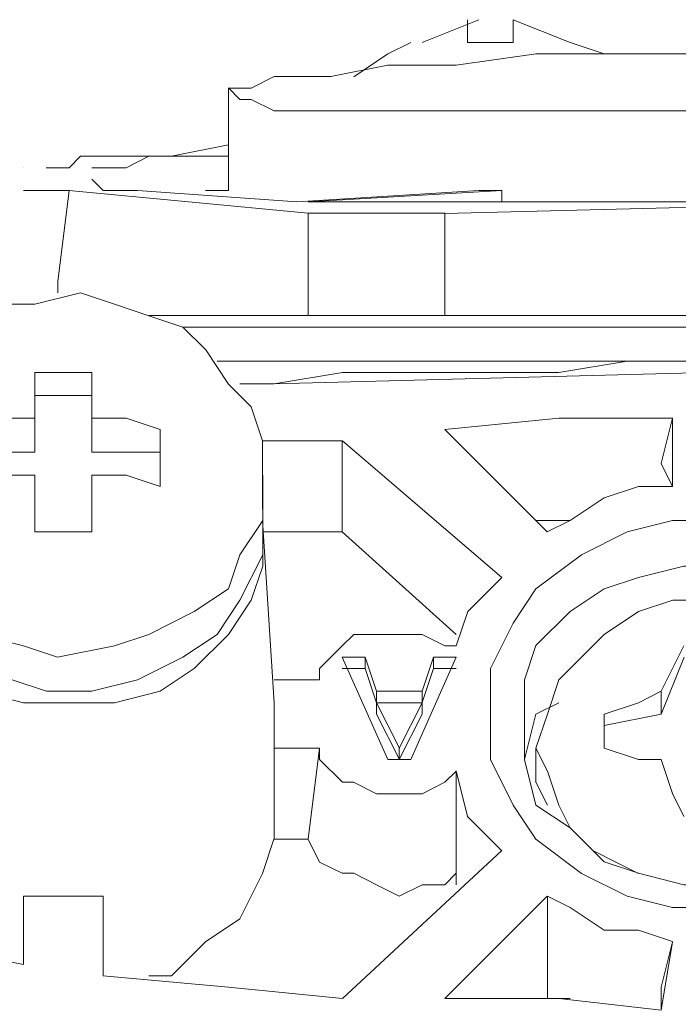
# Model space of a CAD drawing. Units: millimetres. Extents: x 37 to 226, y 13 to 115.
# Drawn here: x 66 to 67, y 98 to 100 of the extents above; entities that cross this region are included whole.
import ezdxf

# ---------------------------------------------------------------- set-up
doc = ezdxf.new("R2010")
doc.units = ezdxf.units.MM
doc.header["$MEASUREMENT"] = 0
doc.layers.add('Vrstva 1', color=7, linetype='Continuous')

msp = doc.modelspace()

# ---------------------------------------------------------------- linework, layer by layer
at = {"layer": 'Vrstva 1', "lineweight": 15}
for points in [[(66.489, 99.5485), (66.489, 99.5485), (66.3747, 99.5026), (66.3747, 99.5026)], [(66.4662, 99.5027), (66.4662, 99.5027), (66.4662, 99.5486), (66.4662, 99.5486)], [(66.4662, 99.5485), (66.4662, 99.5485), (66.4662, 99.5026), (66.4662, 99.5026)], [(66.5576, 99.5027), (66.5576, 99.5027), (66.5576, 99.5486), (66.5576, 99.5486)], [(66.6719, 99.5027), (66.6719, 99.5027), (66.5576, 99.5486), (66.5576, 99.5486)], [(66.3062, 99.4799), (66.3062, 99.4799), (66.352, 99.5028), (66.352, 99.5028)], [(66.5576, 99.5027), (66.5576, 99.5027), (66.4662, 99.5027), (66.4662, 99.5027)], [(66.7404, 99.4799), (66.7404, 99.4799), (66.672, 99.5028), (66.672, 99.5028)], [(66.3062, 99.4799), (66.3062, 99.4799), (66.2377, 99.434), (66.2377, 99.434)], [(66.4433, 99.457), (66.4433, 99.457), (66.6035, 99.4799), (66.6035, 99.4799)], [(66.6033, 99.4799), (66.6033, 99.4799), (71.0603, 99.4799), (71.0603, 99.4799)], [(66.7404, 99.4799), (66.7404, 99.4799), (66.7404, 99.4799), (66.7404, 99.4799)], [(66.1919, 99.4342), (66.1919, 99.4342), (66.3062, 99.4571), (66.3062, 99.4571)], [(66.3062, 99.457), (66.3062, 99.457), (66.4434, 99.457), (66.4434, 99.457)], [(66.0319, 99.4113), (66.0319, 99.4113), (66.0777, 99.4342), (66.0777, 99.4342)], [(66.0776, 99.4342), (66.0776, 99.4342), (66.1005, 99.4342), (66.1005, 99.4342)], [(66.1004, 99.4342), (66.1004, 99.4342), (66.1463, 99.4342), (66.1463, 99.4342)], [(66.1462, 99.4342), (66.1462, 99.4342), (66.192, 99.4342), (66.192, 99.4342)], [(66.009, 99.3884), (66.009, 99.3884), (65.9861, 99.4114), (65.9861, 99.4114)], [(65.9862, 99.4113), (65.9862, 99.4113), (65.9862, 99.2056), (65.9862, 99.2056)], [(65.9862, 99.4113), (65.9862, 99.4113), (66.0091, 99.4113), (66.0091, 99.4113)], [(66.009, 99.4113), (66.009, 99.4113), (66.009, 99.4113), (66.009, 99.4113)], [(66.009, 99.4113), (66.009, 99.4113), (66.032, 99.4113), (66.032, 99.4113)], [(66.0319, 99.3884), (66.0319, 99.3884), (66.009, 99.3884), (66.009, 99.3884)], [(66.009, 99.3884), (66.009, 99.3884), (66.009, 99.3884), (66.009, 99.3884)], [(66.0776, 99.3656), (66.0776, 99.3656), (66.0317, 99.3885), (66.0317, 99.3885)], [(66.1004, 99.3656), (66.1004, 99.3656), (66.0775, 99.3656), (66.0775, 99.3656)], [(66.1462, 99.3656), (66.1462, 99.3656), (66.1003, 99.3656), (66.1003, 99.3656)], [(66.1919, 99.3656), (66.1919, 99.3656), (66.146, 99.3656), (66.146, 99.3656)], [(66.3062, 99.3656), (66.3062, 99.3656), (66.1919, 99.3656), (66.1919, 99.3656)], [(66.4433, 99.3656), (66.4433, 99.3656), (66.3061, 99.3656), (66.3061, 99.3656)], [(66.6719, 99.3656), (66.6719, 99.3656), (66.4433, 99.3656), (66.4433, 99.3656)], [(67.0604, 99.3656), (67.0604, 99.3656), (66.672, 99.3656), (66.672, 99.3656)], [(65.8719, 99.2742), (65.8719, 99.2742), (65.9862, 99.2971), (65.9862, 99.2971)], [(65.6662, 99.2513), (65.6662, 99.2513), (65.6891, 99.2742), (65.6891, 99.2742)], [(65.689, 99.2742), (65.689, 99.2742), (65.712, 99.2742), (65.712, 99.2742)], [(65.7119, 99.2742), (65.7119, 99.2742), (65.7577, 99.2742), (65.7577, 99.2742)], [(65.7576, 99.2742), (65.7576, 99.2742), (65.826, 99.2742), (65.826, 99.2742)], [(65.7805, 99.2513), (65.7805, 99.2513), (65.8263, 99.2742), (65.8263, 99.2742)], [(65.8262, 99.2742), (65.8262, 99.2742), (65.8491, 99.2742), (65.8491, 99.2742)], [(65.8262, 99.2742), (65.8262, 99.2742), (65.872, 99.2742), (65.872, 99.2742)], [(65.849, 99.2742), (65.849, 99.2742), (65.8719, 99.2742), (65.8719, 99.2742)], [(65.8719, 99.2742), (65.8719, 99.2742), (65.9177, 99.2742), (65.9177, 99.2742)], [(65.9176, 99.2742), (65.9176, 99.2742), (65.986, 99.2742), (65.986, 99.2742)], [(65.5747, 99.2513), (65.5747, 99.2513), (65.5747, 99.2513), (65.5747, 99.2513)], [(65.6204, 99.2513), (65.6204, 99.2513), (65.6204, 99.2513), (65.6204, 99.2513)], [(65.6204, 99.2513), (65.6204, 99.2513), (65.6204, 99.2513), (65.6204, 99.2513)], [(65.6204, 99.2513), (65.6204, 99.2513), (65.6434, 99.2513), (65.6434, 99.2513)], [(65.6433, 99.2513), (65.6433, 99.2513), (65.6662, 99.2513), (65.6662, 99.2513)], [(65.7119, 99.2513), (65.7119, 99.2513), (65.7348, 99.2513), (65.7348, 99.2513)], [(65.7347, 99.2513), (65.7347, 99.2513), (65.7577, 99.2513), (65.7577, 99.2513)], [(65.7576, 99.2513), (65.7576, 99.2513), (65.7805, 99.2513), (65.7805, 99.2513)], [(65.7805, 99.2513), (65.7805, 99.2513), (65.7805, 99.2513), (65.7805, 99.2513)], [(65.7347, 99.2056), (65.7347, 99.2056), (65.7118, 99.2285), (65.7118, 99.2285)], [(65.7119, 99.2284), (65.7119, 99.2284), (65.7119, 99.2284), (65.7119, 99.2284)], [(65.5976, 99.2056), (65.5976, 99.2056), (65.5747, 99.2056), (65.5747, 99.2056)], [(65.6204, 99.2056), (65.6204, 99.2056), (65.5975, 99.2056), (65.5975, 99.2056)], [(65.5976, 99.2056), (65.5976, 99.2056), (65.5976, 99.2056), (65.5976, 99.2056)], [(65.6433, 99.2056), (65.6433, 99.2056), (65.6204, 99.2056), (65.6204, 99.2056)], [(65.6662, 99.2056), (65.6662, 99.2056), (65.6432, 99.2056), (65.6432, 99.2056)], [(65.6433, 99.2056), (65.6433, 99.2056), (65.6433, 99.2056), (65.6433, 99.2056)], [(65.6433, 99.0227), (65.6433, 99.0227), (65.6662, 99.2055), (65.6662, 99.2055)], [(66.1462, 99.1599), (66.1462, 99.1599), (65.666, 99.2057), (65.666, 99.2057)], [(65.7576, 99.2056), (65.7576, 99.2056), (65.7347, 99.2056), (65.7347, 99.2056)], [(65.7805, 99.2056), (65.7805, 99.2056), (65.7575, 99.2056), (65.7575, 99.2056)], [(65.7576, 99.2056), (65.7576, 99.2056), (65.7576, 99.2056), (65.7576, 99.2056)], [(65.7805, 99.2056), (65.7805, 99.2056), (65.8034, 99.2056), (65.8034, 99.2056)], [(65.7805, 99.2056), (65.7805, 99.2056), (65.7805, 99.2056), (65.7805, 99.2056)], [(66.1233, 99.1828), (66.1233, 99.1828), (65.8033, 99.2057), (65.8033, 99.2057)], [(65.9862, 99.2056), (65.9862, 99.2056), (65.9403, 99.2056), (65.9403, 99.2056)], [(66.489, 99.2056), (66.489, 99.2056), (66.1232, 99.1827), (66.1232, 99.1827)], [(66.1462, 99.1828), (66.1462, 99.1828), (66.5346, 99.2057), (66.5346, 99.2057)], [(68.249, 99.2056), (68.249, 99.2056), (66.4206, 99.1597), (66.4206, 99.1597)], [(66.5347, 99.2056), (66.5347, 99.2056), (66.4889, 99.2056), (66.4889, 99.2056)], [(66.5347, 99.2056), (66.5347, 99.2056), (66.5347, 99.1827), (66.5347, 99.1827)], [(66.2833, 99.1828), (66.2833, 99.1828), (66.1461, 99.1828), (66.1461, 99.1828)], [(66.329, 99.1828), (66.329, 99.1828), (66.2832, 99.1828), (66.2832, 99.1828)], [(66.4433, 99.1828), (66.4433, 99.1828), (66.329, 99.1828), (66.329, 99.1828)], [(66.4433, 99.1828), (66.4433, 99.1828), (66.4662, 99.1828), (66.4662, 99.1828)], [(66.4662, 99.1828), (66.4662, 99.1828), (66.9463, 99.1828), (66.9463, 99.1828)], [(66.2376, 99.1599), (66.2376, 99.1599), (66.1462, 99.1599), (66.1462, 99.1599)], [(66.1462, 99.1599), (66.1462, 99.1599), (66.1462, 99.1599), (66.1462, 99.1599)], [(66.1462, 99.1599), (66.1462, 99.1599), (66.1462, 98.9542), (66.1462, 98.9542)], [(66.3748, 99.1599), (66.3748, 99.1599), (66.2375, 99.1599), (66.2375, 99.1599)], [(66.3748, 99.1599), (66.3748, 99.1599), (66.4206, 99.1599), (66.4206, 99.1599)], [(66.4204, 99.1599), (66.4204, 99.1599), (66.4204, 98.9542), (66.4204, 98.9542)], [(65.6433, 99.0227), (65.6433, 99.0227), (65.6433, 98.9998), (65.6433, 98.9998)], [(65.8262, 98.9542), (65.8262, 98.9542), (68.0434, 98.9542), (68.0434, 98.9542)], [(65.849, 98.9542), (65.849, 98.9542), (68.0204, 98.9542), (68.0204, 98.9542)], [(67.9976, 98.9313), (67.9976, 98.9313), (65.8947, 98.9313), (65.8947, 98.9313)], [(65.9633, 98.8628), (65.9633, 98.8628), (67.9061, 98.8628), (67.9061, 98.8628)], [(66.649, 98.8399), (66.649, 98.8399), (66.7862, 98.8628), (66.7862, 98.8628)], [(66.7862, 98.8628), (66.7862, 98.8628), (66.9463, 98.8628), (66.9463, 98.8628)], [(65.7119, 98.8399), (65.7119, 98.8399), (65.5976, 98.8399), (65.5976, 98.8399)], [(65.5976, 98.7485), (65.5976, 98.7485), (65.5976, 98.8398), (65.5976, 98.8398)], [(65.7119, 98.7485), (65.7119, 98.7485), (65.7119, 98.8398), (65.7119, 98.8398)], [(66.0776, 98.817), (66.0776, 98.817), (66.2148, 98.84), (66.2148, 98.84)], [(66.2147, 98.8399), (66.2147, 98.8399), (66.3749, 98.8399), (66.3749, 98.8399)], [(66.3748, 98.8399), (66.3748, 98.8399), (66.512, 98.8399), (66.512, 98.8399)], [(66.5119, 98.8399), (66.5119, 98.8399), (66.6491, 98.8399), (66.6491, 98.8399)], [(66.009, 98.817), (66.009, 98.817), (66.0775, 98.817), (66.0775, 98.817)], [(66.009, 98.817), (66.009, 98.817), (66.0775, 98.817), (66.0775, 98.817)], [(65.5976, 98.7942), (65.5976, 98.7942), (65.7119, 98.7942), (65.7119, 98.7942)], [(65.5976, 98.6799), (65.5976, 98.6799), (65.5976, 98.7483), (65.5976, 98.7483)], [(65.7119, 98.7485), (65.7119, 98.7485), (65.7119, 98.68), (65.7119, 98.68)], [(66.8547, 98.657), (66.8547, 98.657), (66.8777, 98.7484), (66.8777, 98.7484)], [(66.8776, 98.6113), (66.8776, 98.6113), (66.8776, 98.7485), (66.8776, 98.7485)], [(65.849, 98.6113), (65.849, 98.6113), (65.849, 98.7256), (65.849, 98.7256)], [(66.4204, 98.7256), (66.4204, 98.7256), (66.6261, 98.5199), (66.6261, 98.5199)], [(66.169, 98.7027), (66.169, 98.7027), (66.0547, 98.7027), (66.0547, 98.7027)], [(66.2147, 98.7027), (66.2147, 98.7027), (66.1689, 98.7027), (66.1689, 98.7027)], [(66.2147, 98.5199), (66.2147, 98.5199), (66.2147, 98.7026), (66.2147, 98.7026)], [(66.5347, 98.4285), (66.5347, 98.4285), (66.2148, 98.7029), (66.2148, 98.7029)], [(65.5976, 98.6799), (65.5976, 98.6799), (65.4833, 98.6799), (65.4833, 98.6799)], [(65.7119, 98.6799), (65.7119, 98.6799), (65.8491, 98.6799), (65.8491, 98.6799)], [(66.8547, 98.657), (66.8547, 98.657), (66.8777, 98.6112), (66.8777, 98.6112)], [(65.5976, 98.6342), (65.5976, 98.6342), (65.5976, 98.5199), (65.5976, 98.5199)], [(65.7119, 98.6342), (65.7119, 98.6342), (65.7119, 98.5199), (65.7119, 98.5199)], [(66.0547, 98.6342), (66.0547, 98.6342), (66.0547, 98.5657), (66.0547, 98.5657)], [(66.0776, 98.177), (66.0776, 98.177), (66.0547, 98.5429), (66.0547, 98.5429)], [(66.6719, 98.5428), (66.6719, 98.5428), (66.6034, 98.5428), (66.6034, 98.5428)], [(65.7119, 98.5199), (65.7119, 98.5199), (65.5976, 98.5199), (65.5976, 98.5199)], [(66.0547, 98.5199), (66.0547, 98.5199), (66.169, 98.5199), (66.169, 98.5199)], [(66.2147, 98.5199), (66.2147, 98.5199), (66.1689, 98.5199), (66.1689, 98.5199)], [(66.4433, 98.3142), (66.4433, 98.3142), (66.2147, 98.5199), (66.2147, 98.5199)], [(66.2605, 98.2685), (66.2605, 98.2685), (66.2146, 98.2685), (66.2146, 98.2685)], [(66.2147, 98.2685), (66.2147, 98.2685), (66.3061, 98.0628), (66.3061, 98.0628)], [(66.2833, 98.1999), (66.2833, 98.1999), (66.2604, 98.2683), (66.2604, 98.2683)], [(66.2605, 98.2456), (66.2605, 98.2456), (66.2605, 98.2685), (66.2605, 98.2685)], [(66.3519, 98.0628), (66.3519, 98.0628), (66.4433, 98.2684), (66.4433, 98.2684)], [(66.3748, 98.1999), (66.3748, 98.1999), (66.3977, 98.2683), (66.3977, 98.2683)], [(66.3976, 98.2685), (66.3976, 98.2685), (66.3976, 98.2455), (66.3976, 98.2455)], [(66.3976, 98.2685), (66.3976, 98.2685), (66.4435, 98.2685), (66.4435, 98.2685)], [(66.8547, 98.1542), (66.8547, 98.1542), (66.9006, 98.2685), (66.9006, 98.2685)], [(66.2605, 98.2456), (66.2605, 98.2456), (66.2146, 98.2456), (66.2146, 98.2456)], [(66.2833, 98.177), (66.2833, 98.177), (66.2604, 98.2455), (66.2604, 98.2455)], [(66.3976, 98.2456), (66.3976, 98.2456), (66.3747, 98.1772), (66.3747, 98.1772)], [(66.3976, 98.2456), (66.3976, 98.2456), (66.4435, 98.2456), (66.4435, 98.2456)], [(66.169, 98.2227), (66.169, 98.2227), (66.0776, 98.2227), (66.0776, 98.2227)], [(66.2833, 98.177), (66.2833, 98.177), (66.2833, 98.2), (66.2833, 98.2)], [(66.3748, 98.1999), (66.3748, 98.1999), (66.2834, 98.1999), (66.2834, 98.1999)], [(66.3748, 98.1999), (66.3748, 98.1999), (66.3748, 98.177), (66.3748, 98.177)], [(66.8547, 98.1542), (66.8547, 98.1542), (66.8547, 98.2), (66.8547, 98.2)], [(66.0776, 98.0856), (66.0776, 98.0856), (66.0776, 98.177), (66.0776, 98.177)], [(66.2833, 98.177), (66.2833, 98.177), (66.3747, 98.177), (66.3747, 98.177)], [(66.2833, 98.177), (66.2833, 98.177), (66.3292, 98.0857), (66.3292, 98.0857)], [(66.2833, 98.177), (66.2833, 98.177), (66.2833, 98.1541), (66.2833, 98.1541)], [(66.2833, 98.177), (66.2833, 98.177), (66.3747, 98.177), (66.3747, 98.177)], [(66.3748, 98.177), (66.3748, 98.177), (66.3289, 98.0857), (66.3289, 98.0857)], [(66.3748, 98.177), (66.3748, 98.177), (66.3748, 98.1541), (66.3748, 98.1541)], [(66.649, 98.177), (66.649, 98.177), (66.6031, 98.1541), (66.6031, 98.1541)], [(66.2833, 98.1542), (66.2833, 98.1542), (66.3292, 98.0628), (66.3292, 98.0628)], [(66.3748, 98.1542), (66.3748, 98.1542), (66.3289, 98.0628), (66.3289, 98.0628)], [(66.6033, 98.1542), (66.6033, 98.1542), (66.5804, 98.0628), (66.5804, 98.0628)], [(66.8547, 98.1542), (66.8547, 98.1542), (66.7404, 98.1312), (66.7404, 98.1312)], [(66.7404, 98.1313), (66.7404, 98.1313), (66.7404, 98.1542), (66.7404, 98.1542)], [(66.7404, 98.1313), (66.7404, 98.1313), (66.7404, 98.1542), (66.7404, 98.1542)], [(66.7404, 98.1313), (66.7404, 98.1313), (66.7404, 98.1084), (66.7404, 98.1084)], [(66.7404, 98.1313), (66.7404, 98.1313), (66.7404, 98.1313), (66.7404, 98.1313)], [(66.7404, 98.1313), (66.7404, 98.1313), (66.7404, 98.0854), (66.7404, 98.0854)], [(66.0776, 98.0856), (66.0776, 98.0856), (66.169, 98.0856), (66.169, 98.0856)], [(66.0776, 97.9027), (66.0776, 97.9027), (66.0776, 98.0855), (66.0776, 98.0855)], [(66.169, 98.0856), (66.169, 98.0856), (66.1461, 97.9028), (66.1461, 97.9028)], [(66.329, 98.0856), (66.329, 98.0856), (66.329, 98.0627), (66.329, 98.0627)], [(66.6033, 98.017), (66.6033, 98.017), (66.6033, 98.0854), (66.6033, 98.0854)], [(66.3519, 98.0628), (66.3519, 98.0628), (66.306, 98.0628), (66.306, 98.0628)], [(66.4433, 97.8342), (66.4433, 97.8342), (66.4433, 98.0398), (66.4433, 98.0398)], [(66.6262, 97.9713), (66.6262, 97.9713), (66.6032, 98.0171), (66.6032, 98.0171)], [(66.0776, 97.9027), (66.0776, 97.9027), (66.146, 97.9027), (66.146, 97.9027)], [(66.5347, 97.8799), (66.5347, 97.8799), (66.2148, 97.5828), (66.2148, 97.5828)], [(66.4433, 97.8113), (66.4433, 97.8113), (66.4433, 97.8342), (66.4433, 97.8342)], [(65.5747, 97.6513), (65.5747, 97.6513), (65.5747, 97.7885), (65.5747, 97.7885)], [(65.5747, 97.7884), (65.5747, 97.7884), (65.5747, 97.6512), (65.5747, 97.6512)], [(65.5747, 97.7884), (65.5747, 97.7884), (65.7349, 97.7884), (65.7349, 97.7884)], [(65.7347, 97.6513), (65.7347, 97.6513), (65.7347, 97.7885), (65.7347, 97.7885)], [(65.7347, 97.7884), (65.7347, 97.7884), (65.7347, 97.6283), (65.7347, 97.6283)], [(66.4204, 97.5827), (66.4204, 97.5827), (66.6261, 97.7884), (66.6261, 97.7884)], [(66.6262, 97.5827), (66.6262, 97.5827), (66.6262, 97.7884), (66.6262, 97.7884)], [(66.8776, 97.697), (66.8776, 97.697), (66.8547, 97.5598), (66.8547, 97.5598)], [(66.8547, 97.6056), (66.8547, 97.6056), (66.8777, 97.697), (66.8777, 97.697)], [(65.7347, 97.6513), (65.7347, 97.6513), (65.7347, 97.6284), (65.7347, 97.6284)], [(65.8719, 97.6285), (65.8719, 97.6285), (65.826, 97.6285), (65.826, 97.6285)], [(66.8547, 97.5599), (66.8547, 97.5599), (66.8547, 97.6057), (66.8547, 97.6057)], [(66.6033, 97.5827), (66.6033, 97.5827), (66.6262, 97.5827), (66.6262, 97.5827)], [(66.6262, 97.5827), (66.6262, 97.5827), (66.672, 97.5827), (66.672, 97.5827)]]:
    msp.add_open_spline(points, degree=3, dxfattribs=at)
for points, knots in [([(65.689, 98.9999), (65.689, 98.9999), (65.5977, 98.977), (65.5977, 98.977), (65.5977, 98.977), (65.5977, 98.977), (65.5289, 98.977), (65.5289, 98.977), (65.5289, 98.977), (65.5289, 98.977), (65.4604, 98.954), (65.4604, 98.954), (65.4604, 98.954), (65.4604, 98.954), (65.392, 98.8856), (65.392, 98.8856), (65.392, 98.8856), (65.392, 98.8856), (65.3232, 98.8397), (65.3232, 98.8397), (65.3232, 98.8397), (65.3232, 98.8397), (65.3006, 98.7713), (65.3006, 98.7713), (65.3006, 98.7713), (65.3006, 98.7713), (65.2777, 98.7028), (65.2777, 98.7028), (65.2777, 98.7028), (65.2777, 98.7028), (65.2548, 98.6341), (65.2548, 98.6341)], [0, 0, 0, 0, 0.125, 0.125, 0.125, 0.125, 0.25, 0.25, 0.25, 0.25, 0.375, 0.375, 0.375, 0.375, 0.5, 0.5, 0.5, 0.5, 0.625, 0.625, 0.625, 0.625, 0.75, 0.75, 0.75, 0.75, 0.875, 0.875, 0.875, 0.875, 1, 1, 1, 1]), ([(66.0547, 98.6342), (66.0547, 98.6342), (66.0547, 98.7026), (66.0547, 98.7026), (66.0547, 98.7026), (66.0547, 98.7026), (66.0318, 98.7714), (66.0318, 98.7714), (66.0318, 98.7714), (66.0318, 98.7714), (65.9863, 98.8169), (65.9863, 98.8169), (65.9863, 98.8169), (65.9863, 98.8169), (65.9404, 98.8857), (65.9404, 98.8857), (65.9404, 98.8857), (65.9404, 98.8857), (65.8946, 98.9312), (65.8946, 98.9312), (65.8946, 98.9312), (65.8946, 98.9312), (65.8261, 98.9541), (65.8261, 98.9541), (65.8261, 98.9541), (65.8261, 98.9541), (65.7577, 98.9771), (65.7577, 98.9771), (65.7577, 98.9771), (65.7577, 98.9771), (65.6889, 99), (65.6889, 99)], [0, 0, 0, 0, 0.125, 0.125, 0.125, 0.125, 0.25, 0.25, 0.25, 0.25, 0.375, 0.375, 0.375, 0.375, 0.5, 0.5, 0.5, 0.5, 0.625, 0.625, 0.625, 0.625, 0.75, 0.75, 0.75, 0.75, 0.875, 0.875, 0.875, 0.875, 1, 1, 1, 1]), ([(67.7919, 98.817), (67.7919, 98.817), (66.9463, 98.84), (66.9463, 98.84), (66.9463, 98.84), (66.9463, 98.84), (66.0777, 98.817), (66.0777, 98.817)], [0, 0, 0, 0, 0.5, 0.5, 0.5, 0.5, 1, 1, 1, 1]), ([(65.5976, 98.7485), (65.5976, 98.7485), (65.5517, 98.7485), (65.5517, 98.7485), (65.5517, 98.7485), (65.5517, 98.7485), (65.4833, 98.7255), (65.4833, 98.7255)], [0, 0, 0, 0, 0.5, 0.5, 0.5, 0.5, 1, 1, 1, 1]), ([(65.849, 98.7256), (65.849, 98.7256), (65.7806, 98.7485), (65.7806, 98.7485), (65.7806, 98.7485), (65.7806, 98.7485), (65.7118, 98.7485), (65.7118, 98.7485)], [0, 0, 0, 0, 0.5, 0.5, 0.5, 0.5, 1, 1, 1, 1]), ([(66.8776, 98.7485), (66.8776, 98.7485), (66.649, 98.7485), (66.649, 98.7485), (66.649, 98.7485), (66.649, 98.7485), (66.4204, 98.7255), (66.4204, 98.7255)], [0, 0, 0, 0, 0.5, 0.5, 0.5, 0.5, 1, 1, 1, 1]), ([(65.2548, 98.6342), (65.2548, 98.6342), (65.2777, 98.5428), (65.2777, 98.5428), (65.2777, 98.5428), (65.2777, 98.5428), (65.3006, 98.474), (65.3006, 98.474), (65.3006, 98.474), (65.3006, 98.474), (65.3461, 98.4056), (65.3461, 98.4056), (65.3461, 98.4056), (65.3461, 98.4056), (65.4149, 98.36), (65.4149, 98.36), (65.4149, 98.36), (65.4149, 98.36), (65.4834, 98.3142), (65.4834, 98.3142), (65.4834, 98.3142), (65.4834, 98.3142), (65.5747, 98.2913), (65.5747, 98.2913), (65.5747, 98.2913), (65.5747, 98.2913), (65.6432, 98.2683), (65.6432, 98.2683), (65.6432, 98.2683), (65.6432, 98.2683), (65.7575, 98.2913), (65.7575, 98.2913), (65.7575, 98.2913), (65.7575, 98.2913), (65.8263, 98.3142), (65.8263, 98.3142), (65.8263, 98.3142), (65.8263, 98.3142), (65.9176, 98.36), (65.9176, 98.36), (65.9176, 98.36), (65.9176, 98.36), (65.9861, 98.4056), (65.9861, 98.4056), (65.9861, 98.4056), (65.9861, 98.4056), (66.009, 98.474), (66.009, 98.474), (66.009, 98.474), (66.009, 98.474), (66.0549, 98.5428), (66.0549, 98.5428), (66.0549, 98.5428), (66.0549, 98.5428), (66.0549, 98.6342), (66.0549, 98.6342)], [0, 0, 0, 0, 0.071429, 0.071429, 0.071429, 0.071429, 0.142857, 0.142857, 0.142857, 0.142857, 0.214286, 0.214286, 0.214286, 0.214286, 0.285714, 0.285714, 0.285714, 0.285714, 0.357143, 0.357143, 0.357143, 0.357143, 0.428571, 0.428571, 0.428571, 0.428571, 0.5, 0.5, 0.5, 0.5, 0.571429, 0.571429, 0.571429, 0.571429, 0.642857, 0.642857, 0.642857, 0.642857, 0.714286, 0.714286, 0.714286, 0.714286, 0.785714, 0.785714, 0.785714, 0.785714, 0.857143, 0.857143, 0.857143, 0.857143, 0.928571, 0.928571, 0.928571, 0.928571, 1, 1, 1, 1]), ([(65.5976, 98.6342), (65.5976, 98.6342), (65.5517, 98.6342), (65.5517, 98.6342), (65.5517, 98.6342), (65.5517, 98.6342), (65.4833, 98.6112), (65.4833, 98.6112)], [0, 0, 0, 0, 0.5, 0.5, 0.5, 0.5, 1, 1, 1, 1]), ([(65.849, 98.6113), (65.849, 98.6113), (65.7806, 98.6342), (65.7806, 98.6342), (65.7806, 98.6342), (65.7806, 98.6342), (65.7118, 98.6342), (65.7118, 98.6342)], [0, 0, 0, 0, 0.5, 0.5, 0.5, 0.5, 1, 1, 1, 1]), ([(66.8776, 98.6113), (66.8776, 98.6113), (66.8092, 98.6113), (66.8092, 98.6113), (66.8092, 98.6113), (66.8092, 98.6113), (66.7404, 98.5884), (66.7404, 98.5884), (66.7404, 98.5884), (66.7404, 98.5884), (66.6719, 98.5429), (66.6719, 98.5429), (66.6719, 98.5429), (66.6719, 98.5429), (66.6261, 98.5199), (66.6261, 98.5199)], [0, 0, 0, 0, 0.25, 0.25, 0.25, 0.25, 0.5, 0.5, 0.5, 0.5, 0.75, 0.75, 0.75, 0.75, 1, 1, 1, 1]), ([(65.2548, 98.5656), (65.2548, 98.5656), (65.2777, 98.4742), (65.2777, 98.4742), (65.2777, 98.4742), (65.2777, 98.4742), (65.3006, 98.4055), (65.3006, 98.4055), (65.3006, 98.4055), (65.3006, 98.4055), (65.3461, 98.3599), (65.3461, 98.3599), (65.3461, 98.3599), (65.3461, 98.3599), (65.392, 98.2912), (65.392, 98.2912), (65.392, 98.2912), (65.392, 98.2912), (65.4604, 98.2456), (65.4604, 98.2456), (65.4604, 98.2456), (65.4604, 98.2456), (65.5518, 98.2227), (65.5518, 98.2227), (65.5518, 98.2227), (65.5518, 98.2227), (65.6206, 98.1998), (65.6206, 98.1998), (65.6206, 98.1998), (65.6206, 98.1998), (65.712, 98.1998), (65.712, 98.1998)], [0, 0, 0, 0, 0.125, 0.125, 0.125, 0.125, 0.25, 0.25, 0.25, 0.25, 0.375, 0.375, 0.375, 0.375, 0.5, 0.5, 0.5, 0.5, 0.625, 0.625, 0.625, 0.625, 0.75, 0.75, 0.75, 0.75, 0.875, 0.875, 0.875, 0.875, 1, 1, 1, 1]), ([(65.7119, 98.1999), (65.7119, 98.1999), (65.8033, 98.2228), (65.8033, 98.2228), (65.8033, 98.2228), (65.8033, 98.2228), (65.8946, 98.2683), (65.8946, 98.2683), (65.8946, 98.2683), (65.8946, 98.2683), (65.9634, 98.3142), (65.9634, 98.3142), (65.9634, 98.3142), (65.9634, 98.3142), (66.0089, 98.3826), (66.0089, 98.3826), (66.0089, 98.3826), (66.0089, 98.3826), (66.0548, 98.474), (66.0548, 98.474), (66.0548, 98.474), (66.0548, 98.474), (66.0548, 98.5657), (66.0548, 98.5657)], [0, 0, 0, 0, 0.166667, 0.166667, 0.166667, 0.166667, 0.333333, 0.333333, 0.333333, 0.333333, 0.5, 0.5, 0.5, 0.5, 0.666667, 0.666667, 0.666667, 0.666667, 0.833333, 0.833333, 0.833333, 0.833333, 1, 1, 1, 1]), ([(65.2548, 98.5428), (65.2548, 98.5428), (65.2548, 98.4514), (65.2548, 98.4514), (65.2548, 98.4514), (65.2548, 98.4514), (65.3006, 98.3826), (65.3006, 98.3826), (65.3006, 98.3826), (65.3006, 98.3826), (65.3461, 98.3142), (65.3461, 98.3142), (65.3461, 98.3142), (65.3461, 98.3142), (65.4149, 98.2457), (65.4149, 98.2457), (65.4149, 98.2457), (65.4149, 98.2457), (65.4834, 98.1999), (65.4834, 98.1999), (65.4834, 98.1999), (65.4834, 98.1999), (65.5747, 98.1769), (65.5747, 98.1769), (65.5747, 98.1769), (65.5747, 98.1769), (65.7575, 98.1769), (65.7575, 98.1769), (65.7575, 98.1769), (65.7575, 98.1769), (65.8492, 98.1999), (65.8492, 98.1999), (65.8492, 98.1999), (65.8492, 98.1999), (65.9176, 98.2457), (65.9176, 98.2457), (65.9176, 98.2457), (65.9176, 98.2457), (65.9861, 98.3142), (65.9861, 98.3142), (65.9861, 98.3142), (65.9861, 98.3142), (66.0319, 98.3826), (66.0319, 98.3826), (66.0319, 98.3826), (66.0319, 98.3826), (66.0549, 98.4514), (66.0549, 98.4514), (66.0549, 98.4514), (66.0549, 98.4514), (66.0549, 98.5428), (66.0549, 98.5428)], [0, 0, 0, 0, 0.076923, 0.076923, 0.076923, 0.076923, 0.153846, 0.153846, 0.153846, 0.153846, 0.230769, 0.230769, 0.230769, 0.230769, 0.307692, 0.307692, 0.307692, 0.307692, 0.384615, 0.384615, 0.384615, 0.384615, 0.461538, 0.461538, 0.461538, 0.461538, 0.538462, 0.538462, 0.538462, 0.538462, 0.615385, 0.615385, 0.615385, 0.615385, 0.692308, 0.692308, 0.692308, 0.692308, 0.769231, 0.769231, 0.769231, 0.769231, 0.846154, 0.846154, 0.846154, 0.846154, 0.923077, 0.923077, 0.923077, 0.923077, 1, 1, 1, 1]), ([(66.5119, 98.1542), (66.5119, 98.1542), (66.5119, 98.0628), (66.5119, 98.0628), (66.5119, 98.0628), (66.5119, 98.0628), (66.5577, 97.9714), (66.5577, 97.9714), (66.5577, 97.9714), (66.5577, 97.9714), (66.6032, 97.9026), (66.6032, 97.9026), (66.6032, 97.9026), (66.6032, 97.9026), (66.6946, 97.8342), (66.6946, 97.8342), (66.6946, 97.8342), (66.6946, 97.8342), (66.7863, 97.7883), (66.7863, 97.7883), (66.7863, 97.7883), (66.7863, 97.7883), (66.8777, 97.7654), (66.8777, 97.7654), (66.8777, 97.7654), (66.8777, 97.7654), (66.992, 97.7654), (66.992, 97.7654), (66.992, 97.7654), (66.992, 97.7654), (67.0834, 97.7883), (67.0834, 97.7883), (67.0834, 97.7883), (67.0834, 97.7883), (67.1747, 97.8342), (67.1747, 97.8342), (67.1747, 97.8342), (67.1747, 97.8342), (67.2661, 97.9026), (67.2661, 97.9026), (67.2661, 97.9026), (67.2661, 97.9026), (67.312, 97.9714), (67.312, 97.9714), (67.312, 97.9714), (67.312, 97.9714), (67.3575, 98.0628), (67.3575, 98.0628), (67.3575, 98.0628), (67.3575, 98.0628), (67.3575, 98.2455), (67.3575, 98.2455), (67.3575, 98.2455), (67.3575, 98.2455), (67.312, 98.3369), (67.312, 98.3369), (67.312, 98.3369), (67.312, 98.3369), (67.2661, 98.4057), (67.2661, 98.4057), (67.2661, 98.4057), (67.2661, 98.4057), (67.1747, 98.4741), (67.1747, 98.4741), (67.1747, 98.4741), (67.1747, 98.4741), (67.0834, 98.52), (67.0834, 98.52), (67.0834, 98.52), (67.0834, 98.52), (66.992, 98.5426), (66.992, 98.5426), (66.992, 98.5426), (66.992, 98.5426), (66.8777, 98.5426), (66.8777, 98.5426), (66.8777, 98.5426), (66.8777, 98.5426), (66.7863, 98.52), (66.7863, 98.52), (66.7863, 98.52), (66.7863, 98.52), (66.6946, 98.4741), (66.6946, 98.4741), (66.6946, 98.4741), (66.6946, 98.4741), (66.6032, 98.4057), (66.6032, 98.4057), (66.6032, 98.4057), (66.6032, 98.4057), (66.5577, 98.3369), (66.5577, 98.3369), (66.5577, 98.3369), (66.5577, 98.3369), (66.5119, 98.2455), (66.5119, 98.2455), (66.5119, 98.2455), (66.5119, 98.2455), (66.5119, 98.1542), (66.5119, 98.1542)], [0, 0, 0, 0, 0.04, 0.04, 0.04, 0.04, 0.08, 0.08, 0.08, 0.08, 0.12, 0.12, 0.12, 0.12, 0.16, 0.16, 0.16, 0.16, 0.2, 0.2, 0.2, 0.2, 0.24, 0.24, 0.24, 0.24, 0.28, 0.28, 0.28, 0.28, 0.32, 0.32, 0.32, 0.32, 0.36, 0.36, 0.36, 0.36, 0.4, 0.4, 0.4, 0.4, 0.44, 0.44, 0.44, 0.44, 0.48, 0.48, 0.48, 0.48, 0.52, 0.52, 0.52, 0.52, 0.56, 0.56, 0.56, 0.56, 0.6, 0.6, 0.6, 0.6, 0.64, 0.64, 0.64, 0.64, 0.68, 0.68, 0.68, 0.68, 0.72, 0.72, 0.72, 0.72, 0.76, 0.76, 0.76, 0.76, 0.8, 0.8, 0.8, 0.8, 0.84, 0.84, 0.84, 0.84, 0.88, 0.88, 0.88, 0.88, 0.92, 0.92, 0.92, 0.92, 0.96, 0.96, 0.96, 0.96, 1, 1, 1, 1]), ([(66.5805, 98.1313), (66.5805, 98.1313), (66.5805, 98.0629), (66.5805, 98.0629), (66.5805, 98.0629), (66.5805, 98.0629), (66.6034, 97.9711), (66.6034, 97.9711), (66.6034, 97.9711), (66.6034, 97.9711), (66.6718, 97.9256), (66.6718, 97.9256), (66.6718, 97.9256), (66.6718, 97.9256), (66.7406, 97.8572), (66.7406, 97.8572), (66.7406, 97.8572), (66.7406, 97.8572), (66.8091, 97.8343), (66.8091, 97.8343), (66.8091, 97.8343), (66.8091, 97.8343), (66.9004, 97.8113), (66.9004, 97.8113), (66.9004, 97.8113), (66.9004, 97.8113), (66.9689, 97.8113), (66.9689, 97.8113), (66.9689, 97.8113), (66.9689, 97.8113), (67.0606, 97.8343), (67.0606, 97.8343), (67.0606, 97.8343), (67.0606, 97.8343), (67.129, 97.8572), (67.129, 97.8572), (67.129, 97.8572), (67.129, 97.8572), (67.1975, 97.9256), (67.1975, 97.9256), (67.1975, 97.9256), (67.1975, 97.9256), (67.2663, 97.9711), (67.2663, 97.9711), (67.2663, 97.9711), (67.2663, 97.9711), (67.2892, 98.0629), (67.2892, 98.0629), (67.2892, 98.0629), (67.2892, 98.0629), (67.3118, 98.1313), (67.3118, 98.1313), (67.3118, 98.1313), (67.3118, 98.1313), (67.2892, 98.2227), (67.2892, 98.2227), (67.2892, 98.2227), (67.2892, 98.2227), (67.2663, 98.2915), (67.2663, 98.2915), (67.2663, 98.2915), (67.2663, 98.2915), (67.1975, 98.3599), (67.1975, 98.3599), (67.1975, 98.3599), (67.1975, 98.3599), (67.129, 98.4058), (67.129, 98.4058), (67.129, 98.4058), (67.129, 98.4058), (67.0606, 98.4283), (67.0606, 98.4283), (67.0606, 98.4283), (67.0606, 98.4283), (66.9689, 98.4513), (66.9689, 98.4513), (66.9689, 98.4513), (66.9689, 98.4513), (66.9004, 98.4513), (66.9004, 98.4513), (66.9004, 98.4513), (66.9004, 98.4513), (66.8091, 98.4283), (66.8091, 98.4283), (66.8091, 98.4283), (66.8091, 98.4283), (66.7406, 98.4058), (66.7406, 98.4058), (66.7406, 98.4058), (66.7406, 98.4058), (66.6718, 98.3599), (66.6718, 98.3599), (66.6718, 98.3599), (66.6718, 98.3599), (66.6034, 98.2915), (66.6034, 98.2915), (66.6034, 98.2915), (66.6034, 98.2915), (66.5805, 98.2227), (66.5805, 98.2227), (66.5805, 98.2227), (66.5805, 98.2227), (66.5805, 98.1313), (66.5805, 98.1313)], [0, 0, 0, 0, 0.038462, 0.038462, 0.038462, 0.038462, 0.076923, 0.076923, 0.076923, 0.076923, 0.115385, 0.115385, 0.115385, 0.115385, 0.153846, 0.153846, 0.153846, 0.153846, 0.192308, 0.192308, 0.192308, 0.192308, 0.230769, 0.230769, 0.230769, 0.230769, 0.269231, 0.269231, 0.269231, 0.269231, 0.307692, 0.307692, 0.307692, 0.307692, 0.346154, 0.346154, 0.346154, 0.346154, 0.384615, 0.384615, 0.384615, 0.384615, 0.423077, 0.423077, 0.423077, 0.423077, 0.461538, 0.461538, 0.461538, 0.461538, 0.5, 0.5, 0.5, 0.5, 0.538462, 0.538462, 0.538462, 0.538462, 0.576923, 0.576923, 0.576923, 0.576923, 0.615385, 0.615385, 0.615385, 0.615385, 0.653846, 0.653846, 0.653846, 0.653846, 0.692308, 0.692308, 0.692308, 0.692308, 0.730769, 0.730769, 0.730769, 0.730769, 0.769231, 0.769231, 0.769231, 0.769231, 0.807692, 0.807692, 0.807692, 0.807692, 0.846154, 0.846154, 0.846154, 0.846154, 0.884615, 0.884615, 0.884615, 0.884615, 0.923077, 0.923077, 0.923077, 0.923077, 0.961538, 0.961538, 0.961538, 0.961538, 1, 1, 1, 1]), ([(66.5347, 98.4285), (66.5347, 98.4285), (66.4663, 98.36), (66.4663, 98.36), (66.4663, 98.36), (66.4663, 98.36), (66.4434, 98.2912), (66.4434, 98.2912)], [0, 0, 0, 0, 0.5, 0.5, 0.5, 0.5, 1, 1, 1, 1]), ([(67.2662, 98.0856), (67.2662, 98.0856), (67.2433, 98.154), (67.2433, 98.154), (67.2433, 98.154), (67.2433, 98.154), (67.2203, 98.2228), (67.2203, 98.2228), (67.2203, 98.2228), (67.2203, 98.2228), (67.1977, 98.2683), (67.1977, 98.2683), (67.1977, 98.2683), (67.1977, 98.2683), (67.129, 98.3142), (67.129, 98.3142), (67.129, 98.3142), (67.129, 98.3142), (67.0605, 98.36), (67.0605, 98.36), (67.0605, 98.36), (67.0605, 98.36), (67.0147, 98.3826), (67.0147, 98.3826), (67.0147, 98.3826), (67.0147, 98.3826), (66.8778, 98.3826), (66.8778, 98.3826), (66.8778, 98.3826), (66.8778, 98.3826), (66.809, 98.36), (66.809, 98.36), (66.809, 98.36), (66.809, 98.36), (66.7405, 98.3142), (66.7405, 98.3142), (66.7405, 98.3142), (66.7405, 98.3142), (66.6947, 98.2683), (66.6947, 98.2683), (66.6947, 98.2683), (66.6947, 98.2683), (66.6492, 98.2228), (66.6492, 98.2228), (66.6492, 98.2228), (66.6492, 98.2228), (66.6262, 98.154), (66.6262, 98.154), (66.6262, 98.154), (66.6262, 98.154), (66.6033, 98.0856), (66.6033, 98.0856)], [0, 0, 0, 0, 0.076923, 0.076923, 0.076923, 0.076923, 0.153846, 0.153846, 0.153846, 0.153846, 0.230769, 0.230769, 0.230769, 0.230769, 0.307692, 0.307692, 0.307692, 0.307692, 0.384615, 0.384615, 0.384615, 0.384615, 0.461538, 0.461538, 0.461538, 0.461538, 0.538462, 0.538462, 0.538462, 0.538462, 0.615385, 0.615385, 0.615385, 0.615385, 0.692308, 0.692308, 0.692308, 0.692308, 0.769231, 0.769231, 0.769231, 0.769231, 0.846154, 0.846154, 0.846154, 0.846154, 0.923077, 0.923077, 0.923077, 0.923077, 1, 1, 1, 1]), ([(66.4433, 98.2913), (66.4433, 98.2913), (66.4204, 98.2913), (66.4204, 98.2913), (66.4204, 98.2913), (66.4204, 98.2913), (66.3749, 98.3142), (66.3749, 98.3142), (66.3749, 98.3142), (66.3749, 98.3142), (66.2376, 98.3142), (66.2376, 98.3142), (66.2376, 98.3142), (66.2376, 98.3142), (66.2147, 98.2913), (66.2147, 98.2913), (66.2147, 98.2913), (66.2147, 98.2913), (66.1692, 98.2454), (66.1692, 98.2454), (66.1692, 98.2454), (66.1692, 98.2454), (66.1692, 98.2229), (66.1692, 98.2229)], [0, 0, 0, 0, 0.166667, 0.166667, 0.166667, 0.166667, 0.333333, 0.333333, 0.333333, 0.333333, 0.5, 0.5, 0.5, 0.5, 0.666667, 0.666667, 0.666667, 0.666667, 0.833333, 0.833333, 0.833333, 0.833333, 1, 1, 1, 1]), ([(66.9005, 98.2913), (66.9005, 98.2913), (66.8775, 98.2454), (66.8775, 98.2454), (66.8775, 98.2454), (66.8775, 98.2454), (66.8546, 98.1999), (66.8546, 98.1999)], [0, 0, 0, 0, 0.5, 0.5, 0.5, 0.5, 1, 1, 1, 1]), ([(66.8547, 98.1999), (66.8547, 98.1999), (66.8089, 98.177), (66.8089, 98.177), (66.8089, 98.177), (66.8089, 98.177), (66.7404, 98.154), (66.7404, 98.154)], [0, 0, 0, 0, 0.5, 0.5, 0.5, 0.5, 1, 1, 1, 1]), ([(65.0947, 98.0856), (65.0947, 98.0856), (65.1177, 97.9942), (65.1177, 97.9942), (65.1177, 97.9942), (65.1177, 97.9942), (65.1861, 97.8799), (65.1861, 97.8799), (65.1861, 97.8799), (65.1861, 97.8799), (65.2549, 97.7885), (65.2549, 97.7885), (65.2549, 97.7885), (65.2549, 97.7885), (65.3463, 97.7198), (65.3463, 97.7198), (65.3463, 97.7198), (65.3463, 97.7198), (65.4606, 97.6742), (65.4606, 97.6742), (65.4606, 97.6742), (65.4606, 97.6742), (65.5749, 97.6513), (65.5749, 97.6513)], [0, 0, 0, 0, 0.166667, 0.166667, 0.166667, 0.166667, 0.333333, 0.333333, 0.333333, 0.333333, 0.5, 0.5, 0.5, 0.5, 0.666667, 0.666667, 0.666667, 0.666667, 0.833333, 0.833333, 0.833333, 0.833333, 1, 1, 1, 1]), ([(66.169, 98.0856), (66.169, 98.0856), (66.169, 98.0627), (66.169, 98.0627), (66.169, 98.0627), (66.169, 98.0627), (66.2149, 98.0171), (66.2149, 98.0171), (66.2149, 98.0171), (66.2149, 98.0171), (66.2374, 98.0171), (66.2374, 98.0171), (66.2374, 98.0171), (66.2374, 98.0171), (66.2833, 97.9942), (66.2833, 97.9942), (66.2833, 97.9942), (66.2833, 97.9942), (66.3747, 97.9942), (66.3747, 97.9942), (66.3747, 97.9942), (66.3747, 97.9942), (66.4205, 98.0171), (66.4205, 98.0171), (66.4205, 98.0171), (66.4205, 98.0171), (66.4431, 98.0397), (66.4431, 98.0397)], [0, 0, 0, 0, 0.142857, 0.142857, 0.142857, 0.142857, 0.285714, 0.285714, 0.285714, 0.285714, 0.428571, 0.428571, 0.428571, 0.428571, 0.571429, 0.571429, 0.571429, 0.571429, 0.714286, 0.714286, 0.714286, 0.714286, 0.857143, 0.857143, 0.857143, 0.857143, 1, 1, 1, 1]), ([(66.6033, 98.0856), (66.6033, 98.0856), (66.6262, 98.0397), (66.6262, 98.0397), (66.6262, 98.0397), (66.6262, 98.0397), (66.6492, 97.9713), (66.6492, 97.9713), (66.6492, 97.9713), (66.6492, 97.9713), (66.6718, 97.9254), (66.6718, 97.9254), (66.6718, 97.9254), (66.6718, 97.9254), (66.7176, 97.8799), (66.7176, 97.8799), (66.7176, 97.8799), (66.7176, 97.8799), (66.7635, 97.857), (66.7635, 97.857), (66.7635, 97.857), (66.7635, 97.857), (66.809, 97.8341), (66.809, 97.8341)], [0, 0, 0, 0, 0.166667, 0.166667, 0.166667, 0.166667, 0.333333, 0.333333, 0.333333, 0.333333, 0.5, 0.5, 0.5, 0.5, 0.666667, 0.666667, 0.666667, 0.666667, 0.833333, 0.833333, 0.833333, 0.833333, 1, 1, 1, 1]), ([(66.8547, 98.0628), (66.8547, 98.0628), (66.8089, 98.0628), (66.8089, 98.0628), (66.8089, 98.0628), (66.8089, 98.0628), (66.7404, 98.0857), (66.7404, 98.0857)], [0, 0, 0, 0, 0.5, 0.5, 0.5, 0.5, 1, 1, 1, 1]), ([(66.9005, 97.9485), (66.9005, 97.9485), (66.8775, 97.9943), (66.8775, 97.9943), (66.8775, 97.9943), (66.8775, 97.9943), (66.8546, 98.0628), (66.8546, 98.0628)], [0, 0, 0, 0, 0.5, 0.5, 0.5, 0.5, 1, 1, 1, 1]), ([(66.4433, 98.0399), (66.4433, 98.0399), (66.4662, 97.9485), (66.4662, 97.9485), (66.4662, 97.9485), (66.4662, 97.9485), (66.5347, 97.8797), (66.5347, 97.8797)], [0, 0, 0, 0, 0.5, 0.5, 0.5, 0.5, 1, 1, 1, 1]), ([(65.8719, 97.6285), (65.8719, 97.6285), (65.9403, 97.6969), (65.9403, 97.6969), (65.9403, 97.6969), (65.9403, 97.6969), (66.0091, 97.7428), (66.0091, 97.7428), (66.0091, 97.7428), (66.0091, 97.7428), (66.0546, 97.8341), (66.0546, 97.8341), (66.0546, 97.8341), (66.0546, 97.8341), (66.0775, 97.9029), (66.0775, 97.9029)], [0, 0, 0, 0, 0.25, 0.25, 0.25, 0.25, 0.5, 0.5, 0.5, 0.5, 0.75, 0.75, 0.75, 0.75, 1, 1, 1, 1]), ([(66.1462, 97.9027), (66.1462, 97.9027), (66.1691, 97.8569), (66.1691, 97.8569), (66.1691, 97.8569), (66.1691, 97.8569), (66.2146, 97.8343), (66.2146, 97.8343), (66.2146, 97.8343), (66.2146, 97.8343), (66.2375, 97.8343), (66.2375, 97.8343), (66.2375, 97.8343), (66.2375, 97.8343), (66.2834, 97.8114), (66.2834, 97.8114), (66.2834, 97.8114), (66.2834, 97.8114), (66.3289, 97.7884), (66.3289, 97.7884), (66.3289, 97.7884), (66.3289, 97.7884), (66.3748, 97.8114), (66.3748, 97.8114), (66.3748, 97.8114), (66.3748, 97.8114), (66.4203, 97.8114), (66.4203, 97.8114), (66.4203, 97.8114), (66.4203, 97.8114), (66.4432, 97.8343), (66.4432, 97.8343)], [0, 0, 0, 0, 0.125, 0.125, 0.125, 0.125, 0.25, 0.25, 0.25, 0.25, 0.375, 0.375, 0.375, 0.375, 0.5, 0.5, 0.5, 0.5, 0.625, 0.625, 0.625, 0.625, 0.75, 0.75, 0.75, 0.75, 0.875, 0.875, 0.875, 0.875, 1, 1, 1, 1]), ([(66.6262, 97.7884), (66.6262, 97.7884), (66.672, 97.7655), (66.672, 97.7655), (66.672, 97.7655), (66.672, 97.7655), (66.7405, 97.72), (66.7405, 97.72), (66.7405, 97.72), (66.7405, 97.72), (66.8089, 97.72), (66.8089, 97.72), (66.8089, 97.72), (66.8089, 97.72), (66.8777, 97.6971), (66.8777, 97.6971)], [0, 0, 0, 0, 0.25, 0.25, 0.25, 0.25, 0.5, 0.5, 0.5, 0.5, 0.75, 0.75, 0.75, 0.75, 1, 1, 1, 1]), ([(65.7347, 97.6285), (65.7347, 97.6285), (65.9863, 97.6055), (65.9863, 97.6055), (65.9863, 97.6055), (65.9863, 97.6055), (66.2149, 97.5826), (66.2149, 97.5826)], [0, 0, 0, 0, 0.5, 0.5, 0.5, 0.5, 1, 1, 1, 1]), ([(66.4204, 97.5827), (66.4204, 97.5827), (66.649, 97.5827), (66.649, 97.5827), (66.649, 97.5827), (66.649, 97.5827), (66.8547, 97.5598), (66.8547, 97.5598)], [0, 0, 0, 0, 0.5, 0.5, 0.5, 0.5, 1, 1, 1, 1])]:
    msp.add_open_spline(points, degree=3, knots=knots, dxfattribs=at)

doc.saveas('drawing.dxf')
